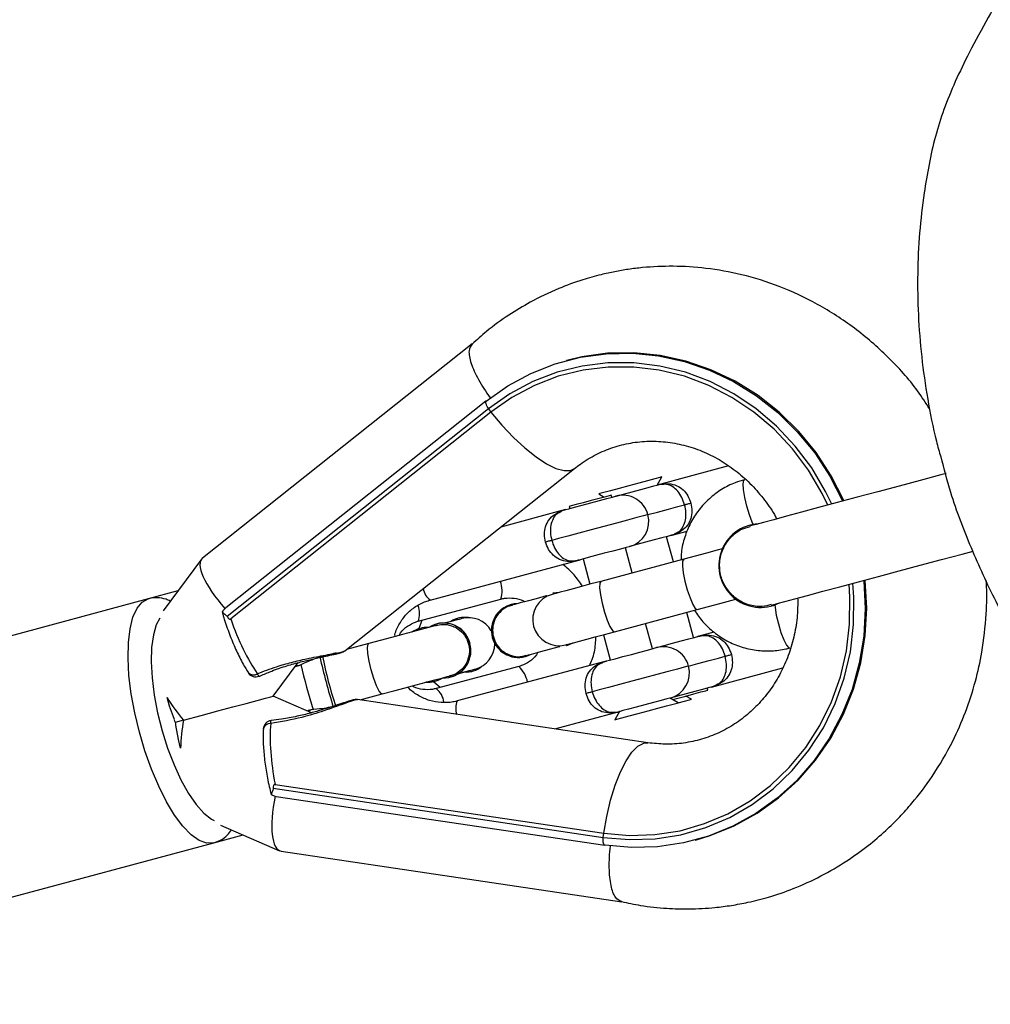
# Model space of a CAD drawing. Units: millimetres. Extents: x -18763 to -17262, y 6052 to 6929.
# Drawn here: x -17972 to -17961, y 6445 to 6456 of the extents above; entities that cross this region are included whole.
import ezdxf

# ---------------------------------------------------------------- set-up
doc = ezdxf.new("R2010")
doc.units = ezdxf.units.MM
doc.header["$LTSCALE"] = 20
doc.header["$PDSIZE"] = -1
doc.layers.add('VP-DIM', color=7, linetype='Continuous')
doc.layers.add('VP-HIC', color=6, linetype='Continuous')
doc.layers.add('VP-EQ', color=7, linetype='Continuous', true_color=0x8a3492)
doc.dimstyles.get("Standard").update_dxf_attribs({"dimtxt": 14, "dimasz": 20, "dimexe": 20, "dimexo": 50, "dimgap": 20, "dimtad": 0, "dimdec": 0, "dimzin": 0, "dimdsep": 46, "dimtxsty": 'Standard', "dimcen": -0.09, "dimadec": 0, "dimazin": 0, "dimtfac": 1, "dimtdec": 4, "dimtofl": 0, "dimtmove": 0, "dimatfit": 3, "dimfxl": 70, "dimfxlon": 1, "dimtolj": 1, "dimtzin": 0, "dimarcsym": 0})

# ---------------------------------------------------------------- blocks, each defined once
blk = doc.blocks.new('RB1302')
at = {"color": 7, "linetype": 'Continuous', "lineweight": 25}
for p, q in [((-17966.741, 6452.243), (-17969.836, 6449.784)), ((-17965.639, 6452.056), (-17965.656, 6452.051)), ((-17966.582, 6451.584), (-17969.569, 6449.211)), ((-17966.578, 6451.586), (-17966.582, 6451.584)), ((-17966.553, 6451.496), (-17969.553, 6449.113)), ((-17966.525, 6451.458), (-17969.512, 6449.085)), ((-17966.553, 6451.496), (-17966.525, 6451.458)), ((-17968.203, 6448.718), (-17965.567, 6450.812)), ((-17963.798, 6450.841), (-17964.615, 6450.622)), ((-17964.615, 6450.622), (-17964.562, 6450.715)), ((-17965.288, 6450.52), (-17965.224, 6450.483)), ((-17965.138, 6450.482), (-17965.144, 6450.505)), ((-17965.669, 6450.339), (-17966.412, 6450.14)), ((-17965.711, 6450.321), (-17965.742, 6450.304)), ((-17965.627, 6450.376), (-17965.621, 6450.352)), ((-17964.46, 6450.042), (-17964.271, 6450.093)), ((-17964.431, 6449.739), (-17964.508, 6450.029)), ((-17964.418, 6450.061), (-17964.386, 6450.077)), ((-17964.905, 6449.612), (-17964.982, 6449.902)), ((-17969.849, 6449.771), (-17970.289, 6449.177)), ((-17967.221, 6449.302), (-17965.514, 6449.76)), ((-17965.465, 6449.773), (-17965.388, 6449.483)), ((-17964.312, 6449.771), (-17965.264, 6449.516)), ((-17970.458, 6449.315), (-17972.908, 6448.658)), ((-17970.119, 6449.406), (-17970.458, 6449.315)), ((-17967.362, 6449.058), (-17966.41, 6449.313)), ((-17965.739, 6449.389), (-17965.816, 6449.379)), ((-17965.813, 6449.379), (-17965.816, 6449.379)), ((-17965.736, 6449.39), (-17965.813, 6449.379)), ((-17966.29, 6449.252), (-17966.294, 6449.251)), ((-17965.108, 6448.937), (-17964.157, 6449.192)), ((-17969.611, 6449.169), (-17969.597, 6449.121)), ((-17967.35, 6448.979), (-17967.315, 6449.07)), ((-17966.9, 6449.093), (-17966.907, 6449.091)), ((-17964.198, 6448.87), (-17964.275, 6449.16)), ((-17967.338, 6448.976), (-17967.341, 6448.975)), ((-17967.146, 6449.027), (-17967.149, 6449.026)), ((-17964.672, 6448.743), (-17964.749, 6449.033)), ((-17965.232, 6448.903), (-17965.155, 6448.614)), ((-17963.965, 6448.932), (-17964.149, 6448.883)), ((-17967.927, 6448.803), (-17968.182, 6448.734)), ((-17965.656, 6448.78), (-17965.584, 6448.809)), ((-17965.656, 6448.78), (-17965.652, 6448.781)), ((-17965.652, 6448.781), (-17965.581, 6448.81)), ((-17966.133, 6448.652), (-17966.13, 6448.653)), ((-17966.13, 6448.653), (-17966.058, 6448.682)), ((-17969.023, 6448.198), (-17968.737, 6448.584)), ((-17968.726, 6448.552), (-17968.724, 6448.553)), ((-17966.203, 6448.54), (-17967.155, 6448.285)), ((-17965.203, 6448.601), (-17966.911, 6448.143)), ((-17965.245, 6448.582), (-17965.277, 6448.565)), ((-17963.994, 6448.303), (-17963.173, 6448.524)), ((-17966.986, 6448.418), (-17966.983, 6448.419)), ((-17966.744, 6448.483), (-17966.737, 6448.485)), ((-17967.108, 6448.297), (-17967.182, 6448.358)), ((-17967.178, 6448.367), (-17967.175, 6448.367)), ((-17964.036, 6448.267), (-17964.042, 6448.291)), ((-17963.952, 6448.322), (-17963.921, 6448.339)), ((-17968.583, 6448.008), (-17969.023, 6448.198)), ((-17968.027, 6448.155), (-17967.772, 6448.223)), ((-17964.375, 6448.123), (-17964.468, 6448.176)), ((-17964.223, 6448.164), (-17964.286, 6448.2)), ((-17964.723, 6447.663), (-17968.056, 6448.159)), ((-17968.587, 6448.041), (-17968.589, 6448.041)), ((-17965.791, 6447.822), (-17965.048, 6448.021)), ((-17965.048, 6448.021), (-17965.101, 6447.928)), ((-17970.055, 6447.922), (-17970.148, 6447.897)), ((-17969.049, 6447.918), (-17969.048, 6447.918)), ((-17969.003, 6447.186), (-17965.23, 6446.625)), ((-17969.059, 6447.116), (-17969.047, 6447.064)), ((-17969.025, 6447.141), (-17965.235, 6446.577)), ((-17968.99, 6447.048), (-17965.216, 6446.487)), ((-17969.63, 6446.718), (-17968.952, 6446.424)), ((-17969.707, 6446.514), (-17969.369, 6446.605)), ((-17965.235, 6446.577), (-17965.23, 6446.625)), ((-17972.158, 6445.857), (-17969.707, 6446.514)), ((-17965.212, 6446.487), (-17965.216, 6446.487)), ((-17964.18, 6446.545), (-17964.164, 6446.55)), ((-17968.934, 6446.419), (-17965.024, 6445.837))]:
    blk.add_line(p, q, dxfattribs=at)
at = {"color": 7, "linetype": 'Continuous', "lineweight": 25, "flags": 128}
for points in [[(-17966.578, 6451.586), (-17966.331, 6451.759), (-17966.067, 6451.902), (-17965.788, 6452.012), (-17965.498, 6452.088), (-17965.201, 6452.129), (-17964.901, 6452.135), (-17964.601, 6452.105), (-17964.304, 6452.041), (-17964.016, 6451.942), (-17963.739, 6451.81), (-17963.476, 6451.646), (-17963.231, 6451.453), (-17963.008, 6451.234), (-17962.808, 6450.99), (-17962.635, 6450.725), (-17962.491, 6450.442), (-17962.488, 6450.436)], [(-17962.472, 6450.44), (-17962.474, 6450.446), (-17962.619, 6450.729), (-17962.792, 6450.994), (-17962.991, 6451.238), (-17963.215, 6451.458), (-17963.459, 6451.651), (-17963.722, 6451.814), (-17963.999, 6451.946), (-17964.288, 6452.045), (-17964.584, 6452.11), (-17964.884, 6452.14), (-17965.185, 6452.134), (-17965.482, 6452.092), (-17965.639, 6452.056)], [(-17962.657, 6450.391), (-17962.723, 6450.525), (-17962.88, 6450.792), (-17963.065, 6451.038), (-17963.275, 6451.262), (-17963.507, 6451.459), (-17963.758, 6451.628), (-17964.025, 6451.766), (-17964.304, 6451.87), (-17964.592, 6451.941), (-17964.885, 6451.976), (-17965.178, 6451.976), (-17965.468, 6451.941), (-17965.752, 6451.87), (-17966.025, 6451.765), (-17966.284, 6451.627), (-17966.525, 6451.458)], [(-17964.562, 6450.715), (-17964.562, 6450.715), (-17964.585, 6450.708), (-17964.642, 6450.693), (-17964.726, 6450.671), (-17964.829, 6450.643), (-17964.942, 6450.613), (-17965.054, 6450.583), (-17965.152, 6450.556), (-17965.229, 6450.536), (-17965.275, 6450.524), (-17965.288, 6450.52)], [(-17961.301, 6450.754), (-17961.361, 6450.738), (-17961.597, 6450.675), (-17961.84, 6450.61), (-17962.082, 6450.545), (-17962.32, 6450.481), (-17962.549, 6450.42), (-17962.763, 6450.362), (-17962.959, 6450.31), (-17963.132, 6450.263), (-17963.279, 6450.224), (-17963.396, 6450.193), (-17963.482, 6450.17), (-17963.534, 6450.156), (-17963.551, 6450.151)], [(-17965.089, 6450.495), (-17965.004, 6450.517), (-17964.905, 6450.544), (-17964.806, 6450.571), (-17964.719, 6450.594), (-17964.654, 6450.611), (-17964.62, 6450.621), (-17964.615, 6450.622)], [(-17965.669, 6450.339), (-17965.664, 6450.341), (-17965.63, 6450.35), (-17965.565, 6450.367), (-17965.478, 6450.391), (-17965.379, 6450.417), (-17965.28, 6450.444), (-17965.193, 6450.467), (-17965.128, 6450.484), (-17965.094, 6450.494), (-17965.089, 6450.495)], [(-17965.374, 6450.443), (-17965.467, 6450.418), (-17965.548, 6450.397), (-17965.604, 6450.382), (-17965.626, 6450.376), (-17965.627, 6450.376)], [(-17965.144, 6450.505), (-17965.158, 6450.501), (-17965.206, 6450.488), (-17965.282, 6450.468), (-17965.374, 6450.443)], [(-17964.302, 6450.395), (-17964.296, 6450.397), (-17964.289, 6450.398), (-17964.282, 6450.401), (-17964.273, 6450.403), (-17964.263, 6450.405), (-17964.253, 6450.408), (-17964.242, 6450.411), (-17964.231, 6450.414)], [(-17965.827, 6449.986), (-17965.833, 6449.985), (-17965.84, 6449.983), (-17965.847, 6449.981), (-17965.856, 6449.979), (-17965.866, 6449.976), (-17965.876, 6449.973), (-17965.887, 6449.97), (-17965.898, 6449.967)], [(-17964.46, 6450.042), (-17964.464, 6450.041), (-17964.499, 6450.032), (-17964.564, 6450.014), (-17964.651, 6449.991), (-17964.75, 6449.964), (-17964.849, 6449.938), (-17964.934, 6449.915)], [(-17964.934, 6449.915), (-17964.938, 6449.914), (-17964.973, 6449.905), (-17965.037, 6449.887), (-17965.125, 6449.864), (-17965.224, 6449.838), (-17965.323, 6449.811), (-17965.41, 6449.788), (-17965.475, 6449.77), (-17965.509, 6449.761), (-17965.514, 6449.76)], [(-17963.869, 6449.89), (-17963.926, 6449.875), (-17964.051, 6449.841), (-17964.181, 6449.806), (-17964.312, 6449.771)], [(-17963.308, 6449.243), (-17963.29, 6449.248), (-17963.238, 6449.262), (-17963.153, 6449.285), (-17963.035, 6449.316), (-17962.889, 6449.355), (-17962.715, 6449.402), (-17962.52, 6449.454), (-17962.305, 6449.512), (-17962.077, 6449.573), (-17961.839, 6449.637), (-17961.596, 6449.702), (-17961.354, 6449.767), (-17961.117, 6449.83), (-17960.991, 6449.864)], [(-17962.245, 6449.528), (-17962.244, 6449.522), (-17962.228, 6449.204), (-17962.245, 6448.888), (-17962.296, 6448.577), (-17962.38, 6448.275), (-17962.495, 6447.986), (-17962.641, 6447.713), (-17962.815, 6447.46), (-17963.015, 6447.23), (-17963.24, 6447.026), (-17963.485, 6446.85), (-17963.748, 6446.705), (-17964.026, 6446.592), (-17964.315, 6446.513), (-17964.611, 6446.469), (-17964.911, 6446.461), (-17965.212, 6446.487)], [(-17964.164, 6446.55), (-17964.009, 6446.597), (-17963.731, 6446.709), (-17963.468, 6446.854), (-17963.223, 6447.03), (-17962.999, 6447.234), (-17962.798, 6447.464), (-17962.624, 6447.717), (-17962.479, 6447.99), (-17962.363, 6448.28), (-17962.28, 6448.582), (-17962.229, 6448.893), (-17962.211, 6449.209), (-17962.228, 6449.526), (-17962.228, 6449.532)], [(-17965.264, 6449.516), (-17965.377, 6449.486), (-17965.484, 6449.457), (-17965.581, 6449.431), (-17965.664, 6449.409), (-17965.732, 6449.391), (-17965.781, 6449.377), (-17965.812, 6449.369), (-17965.822, 6449.367)], [(-17965.23, 6446.625), (-17964.936, 6446.599), (-17964.643, 6446.609), (-17964.354, 6446.654), (-17964.073, 6446.735), (-17963.804, 6446.849), (-17963.55, 6446.996), (-17963.314, 6447.173), (-17963.1, 6447.378), (-17962.911, 6447.608), (-17962.749, 6447.861), (-17962.615, 6448.132), (-17962.513, 6448.419), (-17962.443, 6448.718), (-17962.407, 6449.024), (-17962.404, 6449.333), (-17962.414, 6449.483)], [(-17965.888, 6449.349), (-17965.892, 6449.348), (-17966.007, 6449.317), (-17966.108, 6449.29), (-17966.19, 6449.268), (-17966.25, 6449.252), (-17966.288, 6449.242)], [(-17964.157, 6449.192), (-17964.026, 6449.227), (-17963.896, 6449.262), (-17963.771, 6449.295), (-17963.714, 6449.31)], [(-17966.859, 6449.089), (-17966.867, 6449.087), (-17966.89, 6449.08), (-17966.929, 6449.07), (-17966.981, 6449.056), (-17967.047, 6449.038), (-17967.051, 6449.037)], [(-17966.99, 6449.054), (-17966.955, 6449.074), (-17966.907, 6449.091)], [(-17967.146, 6449.012), (-17967.183, 6449.002), (-17967.243, 6448.986), (-17967.326, 6448.964), (-17967.426, 6448.937), (-17967.541, 6448.906), (-17967.666, 6448.873), (-17967.796, 6448.838), (-17967.927, 6448.803)], [(-17967.429, 6448.936), (-17967.392, 6448.957), (-17967.341, 6448.975)], [(-17965.667, 6448.787), (-17965.657, 6448.79), (-17965.626, 6448.798), (-17965.576, 6448.811), (-17965.509, 6448.829), (-17965.425, 6448.852), (-17965.329, 6448.878), (-17965.222, 6448.906), (-17965.108, 6448.937)], [(-17964.623, 6448.756), (-17964.538, 6448.779), (-17964.439, 6448.805), (-17964.34, 6448.832), (-17964.253, 6448.855), (-17964.188, 6448.873), (-17964.154, 6448.882), (-17964.149, 6448.883)], [(-17966.132, 6448.662), (-17966.095, 6448.672), (-17966.034, 6448.689), (-17965.952, 6448.711), (-17965.852, 6448.737), (-17965.737, 6448.768), (-17965.733, 6448.769)], [(-17965.203, 6448.601), (-17965.199, 6448.602), (-17965.164, 6448.611), (-17965.099, 6448.628), (-17965.012, 6448.652), (-17964.913, 6448.678), (-17964.814, 6448.705), (-17964.727, 6448.728), (-17964.662, 6448.746), (-17964.628, 6448.755), (-17964.623, 6448.756)], [(-17963.836, 6448.657), (-17963.83, 6448.658), (-17963.824, 6448.66), (-17963.816, 6448.662), (-17963.807, 6448.664), (-17963.797, 6448.667), (-17963.787, 6448.67), (-17963.776, 6448.672), (-17963.765, 6448.676)], [(-17966.895, 6448.458), (-17966.891, 6448.459), (-17966.826, 6448.476), (-17966.773, 6448.491), (-17966.735, 6448.501), (-17966.712, 6448.507), (-17966.704, 6448.509)], [(-17967.772, 6448.223), (-17967.641, 6448.258), (-17967.51, 6448.293), (-17967.385, 6448.327), (-17967.27, 6448.357), (-17967.17, 6448.384), (-17967.088, 6448.406), (-17967.027, 6448.423), (-17966.99, 6448.432)], [(-17966.744, 6448.483), (-17966.795, 6448.474), (-17966.835, 6448.474)], [(-17967.178, 6448.367), (-17967.231, 6448.357), (-17967.273, 6448.357)], [(-17963.994, 6448.303), (-17963.999, 6448.302), (-17964.033, 6448.293), (-17964.098, 6448.276), (-17964.185, 6448.252), (-17964.284, 6448.226), (-17964.383, 6448.199), (-17964.468, 6448.176)], [(-17970.159, 6447.929), (-17970.214, 6448.084), (-17970.243, 6448.182)], [(-17970.055, 6447.922), (-17969.852, 6447.976), (-17969.66, 6448.028), (-17969.486, 6448.074), (-17969.334, 6448.115), (-17969.208, 6448.149), (-17969.113, 6448.174), (-17969.051, 6448.191), (-17969.024, 6448.198), (-17969.023, 6448.198)], [(-17965.361, 6448.248), (-17965.367, 6448.246), (-17965.374, 6448.244), (-17965.381, 6448.242), (-17965.39, 6448.24), (-17965.4, 6448.237), (-17965.41, 6448.235), (-17965.421, 6448.232), (-17965.432, 6448.229)], [(-17964.468, 6448.176), (-17964.473, 6448.175), (-17964.507, 6448.166), (-17964.572, 6448.149), (-17964.659, 6448.125), (-17964.758, 6448.099), (-17964.857, 6448.072), (-17964.944, 6448.049), (-17965.009, 6448.032), (-17965.043, 6448.022), (-17965.048, 6448.021)], [(-17964.439, 6448.159), (-17964.381, 6448.175), (-17964.289, 6448.199)], [(-17964.289, 6448.199), (-17964.196, 6448.224), (-17964.115, 6448.246), (-17964.059, 6448.261), (-17964.037, 6448.267), (-17964.036, 6448.267)], [(-17965.101, 6447.928), (-17965.101, 6447.928), (-17965.078, 6447.934), (-17965.021, 6447.95), (-17964.937, 6447.972), (-17964.834, 6448), (-17964.721, 6448.03), (-17964.609, 6448.06), (-17964.511, 6448.086), (-17964.434, 6448.107), (-17964.388, 6448.119), (-17964.375, 6448.123)], [(-17964.375, 6448.123), (-17964.304, 6448.142), (-17964.247, 6448.157), (-17964.223, 6448.163), (-17964.223, 6448.164)], [(-17970.087, 6447.603), (-17970.112, 6447.701), (-17970.141, 6447.864)]]:
    blk.add_lwpolyline(points, dxfattribs=at)
at = {"color": 8, "linetype": 'Continuous', "lineweight": 25, "flags": 128}
for points in [[(-17962.613, 6450.402), (-17962.683, 6450.547), (-17962.843, 6450.818), (-17963.032, 6451.069), (-17963.245, 6451.297), (-17963.481, 6451.498), (-17963.737, 6451.669), (-17964.009, 6451.809), (-17964.293, 6451.916), (-17964.586, 6451.988), (-17964.883, 6452.024), (-17965.182, 6452.024), (-17965.478, 6451.988), (-17965.766, 6451.916), (-17966.044, 6451.809), (-17966.307, 6451.668), (-17966.553, 6451.496)], [(-17966.582, 6451.584), (-17966.583, 6451.582), (-17966.586, 6451.576), (-17966.586, 6451.567), (-17966.584, 6451.556), (-17966.579, 6451.543), (-17966.572, 6451.528), (-17966.563, 6451.512), (-17966.553, 6451.496)], [(-17966.525, 6451.458), (-17966.398, 6451.308), (-17966.267, 6451.169), (-17966.135, 6451.047), (-17966.007, 6450.944), (-17965.887, 6450.865), (-17965.779, 6450.812), (-17965.685, 6450.787), (-17965.61, 6450.79), (-17965.567, 6450.811)], [(-17963.514, 6450.17), (-17963.526, 6450.196), (-17963.558, 6450.281), (-17963.588, 6450.379), (-17963.611, 6450.479), (-17963.626, 6450.569), (-17963.63, 6450.637), (-17963.623, 6450.676), (-17963.615, 6450.683)], [(-17964.722, 6450.283), (-17964.614, 6450.311), (-17964.486, 6450.346), (-17964.379, 6450.374), (-17964.302, 6450.395)], [(-17964.722, 6450.283), (-17964.731, 6450.28), (-17964.774, 6450.269), (-17964.851, 6450.248), (-17964.957, 6450.22), (-17965.085, 6450.185), (-17965.227, 6450.147), (-17965.373, 6450.108), (-17965.515, 6450.07), (-17965.643, 6450.036), (-17965.749, 6450.007), (-17965.827, 6449.986)], [(-17964.312, 6449.771), (-17964.325, 6449.749), (-17964.326, 6449.695), (-17964.317, 6449.615), (-17964.298, 6449.518), (-17964.271, 6449.418), (-17964.239, 6449.325), (-17964.207, 6449.251), (-17964.179, 6449.204), (-17964.157, 6449.192), (-17964.157, 6449.192)], [(-17965.264, 6449.516), (-17965.276, 6449.494), (-17965.278, 6449.44), (-17965.268, 6449.36), (-17965.249, 6449.264), (-17965.222, 6449.163), (-17965.191, 6449.07), (-17965.159, 6448.996), (-17965.13, 6448.95), (-17965.108, 6448.937)], [(-17965.235, 6446.577), (-17964.936, 6446.551), (-17964.638, 6446.561), (-17964.344, 6446.608), (-17964.058, 6446.689), (-17963.784, 6446.806), (-17963.525, 6446.955), (-17963.285, 6447.135), (-17963.068, 6447.344), (-17962.875, 6447.578), (-17962.709, 6447.835), (-17962.574, 6448.112), (-17962.47, 6448.404), (-17962.399, 6448.708), (-17962.361, 6449.019), (-17962.358, 6449.334), (-17962.37, 6449.494)], [(-17969.707, 6446.514), (-17969.787, 6446.511), (-17969.873, 6446.543), (-17969.965, 6446.608), (-17970.06, 6446.706), (-17970.156, 6446.833), (-17970.249, 6446.987), (-17970.339, 6447.164), (-17970.422, 6447.36), (-17970.497, 6447.569), (-17970.561, 6447.786), (-17970.614, 6448.007), (-17970.654, 6448.225), (-17970.68, 6448.436), (-17970.69, 6448.634), (-17970.686, 6448.814), (-17970.667, 6448.972), (-17970.634, 6449.104), (-17970.587, 6449.207), (-17970.528, 6449.278), (-17970.46, 6449.314)], [(-17963.266, 6449.246), (-17963.263, 6449.217), (-17963.249, 6449.127), (-17963.225, 6449.027), (-17963.196, 6448.929), (-17963.164, 6448.844), (-17963.133, 6448.783), (-17963.107, 6448.753), (-17963.097, 6448.751)], [(-17970.325, 6449.094), (-17970.366, 6449.018), (-17970.4, 6448.902), (-17970.42, 6448.758), (-17970.425, 6448.592), (-17970.415, 6448.408), (-17970.39, 6448.211), (-17970.351, 6448.007), (-17970.3, 6447.801), (-17970.236, 6447.601), (-17970.163, 6447.41), (-17970.083, 6447.236), (-17969.997, 6447.082), (-17969.908, 6446.954), (-17969.82, 6446.855), (-17969.733, 6446.788), (-17969.702, 6446.771)], [(-17967.772, 6448.223), (-17967.782, 6448.225), (-17967.807, 6448.255), (-17967.838, 6448.316), (-17967.87, 6448.401), (-17967.9, 6448.499), (-17967.923, 6448.599), (-17967.938, 6448.689), (-17967.942, 6448.757), (-17967.935, 6448.796), (-17967.927, 6448.803)], [(-17964.256, 6448.544), (-17964.148, 6448.573), (-17964.02, 6448.607), (-17963.914, 6448.636), (-17963.836, 6448.657)], [(-17964.256, 6448.544), (-17964.265, 6448.542), (-17964.308, 6448.53), (-17964.385, 6448.509), (-17964.491, 6448.481), (-17964.619, 6448.447), (-17964.761, 6448.409), (-17964.907, 6448.369), (-17965.049, 6448.331), (-17965.177, 6448.297), (-17965.284, 6448.269), (-17965.361, 6448.248)], [(-17969.053, 6447.883), (-17969.053, 6447.897), (-17969.052, 6447.907), (-17969.051, 6447.914), (-17969.049, 6447.918), (-17969.049, 6447.918)], [(-17965.23, 6446.625), (-17965.195, 6446.818), (-17965.151, 6447.004), (-17965.098, 6447.176), (-17965.038, 6447.328), (-17964.974, 6447.457), (-17964.906, 6447.557), (-17964.838, 6447.625), (-17964.771, 6447.66), (-17964.724, 6447.663)], [(-17965.216, 6446.487), (-17965.218, 6446.488), (-17965.224, 6446.492), (-17965.228, 6446.499), (-17965.232, 6446.51), (-17965.235, 6446.524), (-17965.236, 6446.54), (-17965.236, 6446.558), (-17965.235, 6446.577)]]:
    blk.add_lwpolyline(points, dxfattribs=at)
at = {"color": 7, "linetype": 'Continuous', "lineweight": 25}
for centre, radius, start, end in [((-17964.538, 6450.332), 0.3, 96.1669, 105), ((-17965.012, 6450.205), 0.3, 15, 105), ((-17965.591, 6450.05), 0.3, 105, 113.8448), ((-17965.012, 6450.205), 0.3, 285, 15), ((-17963.429, 6449.697), 0.48, 93.2841, 296.7159), ((-17964.538, 6450.332), 0.3, 285, 293.8448), ((-17965.591, 6450.05), 0.3, 276.1669, 285), ((-17965.745, 6449.077), 0.3, 105, 285), ((-17966.21, 6448.952), 0.31, 105.6645, 284.3353), ((-17966.207, 6448.952), 0.31, 91.0967, 284.5299), ((-17966.828, 6448.823), 0.28, 80.6169, 123.8361), ((-17966.781, 6448.799), 0.3, 30.1737, 105), ((-17967.259, 6448.681), 0.306, 86.9837, 123.0149), ((-17967.069, 6448.726), 0.311, 14.3401, 122.5754), ((-17967.067, 6448.725), 0.313, 14.5508, 104.5723), ((-17964.072, 6448.593), 0.3, 96.1669, 105), ((-17967.068, 6448.719), 0.311, 267.4269, 15.6575), ((-17967.066, 6448.72), 0.312, 285.3574, 15.5196), ((-17966.781, 6448.799), 0.3, 285, 359.8263), ((-17964.546, 6448.466), 0.3, 15, 105), ((-17961.575, 6450.194), 7.084, 192.5792, 197.4066), ((-17964.132, 6449.509), 4.41, 191.0961, 198.9124), ((-17968.767, 6448.643), 0.1, 269.9162, 295.3578), ((-17966.81, 6448.755), 0.28, 266.1535, 309.3926), ((-17965.125, 6448.311), 0.3, 105, 113.8448), ((-17964.546, 6448.466), 0.3, 285, 15), ((-17969.226, 6448.52), 0.1, 213.1881, 293.7139), ((-17967.254, 6448.663), 0.306, 266.9815, 303.0201), ((-17964.072, 6448.593), 0.3, 285, 293.8448), ((-17968.579, 6447.941), 0.1, 94.642, 120.0838), ((-17965.125, 6448.311), 0.3, 276.1669, 285), ((-17970.422, 6447.823), 0.284, 8.2532, 21.7476), ((-17969.038, 6447.818), 0.1, 96.2863, 176.8119)]:
    blk.add_arc(centre, radius, start, end, dxfattribs=at)
at = {"color": 8, "linetype": 'Continuous', "lineweight": 25}
for centre, radius, start, end in [((-17967.105, 6449.465), 0.2, 189.3212, 234.5555), ((-17966.757, 6449.408), 0.36, 344.5849, 17.8198), ((-17967.576, 6449.148), 0.233, 337.1154, 22.7088), ((-17968.739, 6448.59), 0.0405, 241.2481, 288.7998), ((-17960.683, 6450.433), 8.239, 193.1319, 196.8795), ((-17966.456, 6448.283), 0.36, 12.1945, 45.4012), ((-17969.252, 6448.522), 0.0805, 225.0717, 304.6749), ((-17969.159, 6448.471), 0.0497, 197.3245, 238.3937), ((-17967.295, 6448.099), 0.233, 7.2936, 52.8736), ((-17966.729, 6448.06), 0.2, 155.4483, 200.6762), ((-17968.581, 6448.001), 0.0403, 100.2493, 148.8107), ((-17969.06, 6447.803), 0.0806, 85.3349, 164.8825)]:
    blk.add_arc(centre, radius, start, end, dxfattribs=at)
at = {"color": 7, "linetype": 'Continuous', "lineweight": 25}
for centre, major_axis, ratio, start_param, end_param in [((-17969.263, 6449.217), (0.579, -0.561), 0.295586, 3.102767, 4.440482), ((-17969.497, 6449.141), (0.114, 0.057), 0.774587, 1.8327, 2.340233), ((-17969.198, 6449.333), (-0.342, 1.122), 0.32053, 1.694927, 2.363754), ((-17969.978, 6448.253), (-0.474, 0.697), 0.308494, 1.463678, 1.848075), ((-17969.823, 6447.673), (0.062, 0.84), 0.308494, 1.293518, 1.677915), ((-17968.607, 6447.129), (-0.265, 1.143), 0.32053, 0.777839, 1.446666), ((-17968.721, 6447.196), (0.222, 0.775), 0.295586, 1.842703, 3.180418), ((-17968.962, 6447.145), (0.127, 0.007), 0.774587, 3.942953, 4.450486)]:
    blk.add_ellipse(centre, major_axis=major_axis, ratio=ratio, start_param=start_param, end_param=end_param, dxfattribs=at)
for points, knots in [([(-17957.693, 6460.186), (-17957.799, 6460.126), (-17958.024, 6459.998), (-17958.353, 6459.771), (-17958.678, 6459.51), (-17958.961, 6459.242), (-17959.203, 6458.978), (-17959.401, 6458.72), (-17959.579, 6458.442), (-17959.747, 6458.137), (-17959.919, 6457.781), (-17960.139, 6457.294), (-17960.436, 6456.685), (-17960.759, 6456.091), (-17961.023, 6455.613), (-17961.195, 6455.261), (-17961.326, 6454.94), (-17961.428, 6454.623), (-17961.498, 6454.301), (-17961.562, 6453.933), (-17961.609, 6453.515), (-17961.631, 6453.048), (-17961.623, 6452.573), (-17961.585, 6452.091), (-17961.515, 6451.607), (-17961.44, 6451.223), (-17961.379, 6451.004), (-17961.362, 6450.945)], [0, 0, 0, 0, 0.034514, 0.073629, 0.113398, 0.152829, 0.184194, 0.214888, 0.245237, 0.277732, 0.31383, 0.357506, 0.429573, 0.506085, 0.549655, 0.584528, 0.617352, 0.647969, 0.679164, 0.710644, 0.75423, 0.798436, 0.843425, 0.889154, 0.935538, 0.982445, 1, 1, 1, 1]), ([(-17961.487, 6451.493), (-17961.533, 6451.563), (-17961.672, 6451.78), (-17961.96, 6452.096), (-17962.345, 6452.431), (-17962.766, 6452.702), (-17963.202, 6452.907), (-17963.634, 6453.042), (-17964.044, 6453.115), (-17964.425, 6453.139), (-17964.723, 6453.126), (-17964.946, 6453.099), (-17965.104, 6453.072), (-17965.279, 6453.033), (-17965.495, 6452.973), (-17965.771, 6452.872), (-17966.054, 6452.737), (-17966.329, 6452.57), (-17966.553, 6452.41), (-17966.686, 6452.288), (-17966.741, 6452.238)], [0, 0, 0, 0, 0.040793, 0.124466, 0.207453, 0.289772, 0.37024, 0.445125, 0.514124, 0.577308, 0.635634, 0.663073, 0.689357, 0.716031, 0.752991, 0.801991, 0.86302, 0.910392, 0.963088, 1, 1, 1, 1]), ([(-17966.741, 6452.238), (-17966.757, 6452.217), (-17966.789, 6452.171), (-17966.761, 6452.024), (-17966.675, 6451.836), (-17966.584, 6451.691), (-17966.529, 6451.619), (-17966.527, 6451.617)], [0, 0, 0, 0, 0.234315, 0.486863, 0.739507, 0.99247, 1, 1, 1, 1]), ([(-17965.567, 6450.812), (-17965.544, 6450.829), (-17965.465, 6450.89), (-17965.319, 6450.976), (-17965.126, 6451.057), (-17964.921, 6451.109), (-17964.71, 6451.13), (-17964.496, 6451.119), (-17964.283, 6451.077), (-17964.077, 6451.005), (-17963.88, 6450.904), (-17963.697, 6450.776), (-17963.529, 6450.625), (-17963.382, 6450.45), (-17963.288, 6450.318), (-17963.25, 6450.241), (-17963.246, 6450.233)], [0, 0, 0, 0, 0.032575, 0.113385, 0.194832, 0.277047, 0.359564, 0.441707, 0.523042, 0.603341, 0.682566, 0.760803, 0.838208, 0.914942, 0.991166, 1, 1, 1, 1]), ([(-17958.403, 6446.213), (-17958.403, 6446.213), (-17958.481, 6446.316), (-17958.821, 6446.566), (-17959.276, 6447.101), (-17959.826, 6447.772), (-17960.31, 6448.504), (-17960.705, 6449.218), (-17961.016, 6449.897), (-17961.231, 6450.452), (-17961.323, 6450.809), (-17961.358, 6450.946)], [0, 0, 0, 0, 0.000001, 0.068269, 0.220215, 0.372164, 0.52849, 0.684818, 0.804903, 0.924933, 1, 1, 1, 1]), ([(-17963.615, 6450.683), (-17963.65, 6450.672), (-17963.742, 6450.644), (-17963.88, 6450.574), (-17964.021, 6450.468), (-17964.142, 6450.338), (-17964.238, 6450.189), (-17964.304, 6450.024), (-17964.34, 6449.88), (-17964.341, 6449.792), (-17964.342, 6449.763)], [0, 0, 0, 0, 0.088194, 0.22856, 0.369008, 0.50948, 0.650023, 0.790679, 0.931468, 1, 1, 1, 1]), ([(-17964.62, 6450.621), (-17964.619, 6450.621), (-17964.611, 6450.623), (-17964.564, 6450.634), (-17964.486, 6450.643), (-17964.393, 6450.621), (-17964.319, 6450.572), (-17964.262, 6450.502), (-17964.241, 6450.443), (-17964.231, 6450.414)], [0, 0, 0, 0, 0.002251, 0.054623, 0.292512, 0.49378, 0.670728, 0.836748, 1, 1, 1, 1]), ([(-17965.898, 6449.967), (-17965.904, 6449.998), (-17965.915, 6450.059), (-17965.9, 6450.148), (-17965.861, 6450.227), (-17965.791, 6450.293), (-17965.72, 6450.325), (-17965.674, 6450.338), (-17965.665, 6450.34), (-17965.664, 6450.341)], [0, 0, 0, 0, 0.163248, 0.329265, 0.506225, 0.707495, 0.945375, 0.997749, 1, 1, 1, 1]), ([(-17964.231, 6450.414), (-17964.225, 6450.384), (-17964.214, 6450.323), (-17964.229, 6450.233), (-17964.268, 6450.154), (-17964.337, 6450.089), (-17964.409, 6450.057), (-17964.455, 6450.043), (-17964.464, 6450.041), (-17964.464, 6450.041)], [0, 0, 0, 0, 0.163244, 0.329269, 0.506218, 0.70748, 0.945375, 0.997749, 1, 1, 1, 1]), ([(-17963.308, 6449.249), (-17963.342, 6449.24), (-17963.428, 6449.217), (-17963.572, 6449.241), (-17963.715, 6449.312), (-17963.826, 6449.429), (-17963.893, 6449.575), (-17963.907, 6449.735), (-17963.868, 6449.891), (-17963.778, 6450.024), (-17963.667, 6450.115), (-17963.582, 6450.137), (-17963.549, 6450.145)], [0, 0, 0, 0, 0.072576, 0.179841, 0.287104, 0.394367, 0.501629, 0.608887, 0.71615, 0.823409, 0.930672, 1, 1, 1, 1]), ([(-17965.509, 6449.761), (-17965.51, 6449.761), (-17965.518, 6449.759), (-17965.565, 6449.747), (-17965.643, 6449.739), (-17965.736, 6449.761), (-17965.809, 6449.81), (-17965.867, 6449.88), (-17965.888, 6449.938), (-17965.898, 6449.967)], [0, 0, 0, 0, 0.002251, 0.054623, 0.292503, 0.49377, 0.670731, 0.836753, 1, 1, 1, 1]), ([(-17965.474, 6449.46), (-17965.505, 6449.505), (-17965.568, 6449.598), (-17965.653, 6449.672), (-17965.698, 6449.71)], [0, 0, 0, 0, 0.480464, 1, 1, 1, 1]), ([(-17965.027, 6445.841), (-17964.954, 6445.825), (-17964.781, 6445.787), (-17964.521, 6445.761), (-17964.236, 6445.753), (-17963.988, 6445.766), (-17963.764, 6445.795), (-17963.557, 6445.833), (-17963.319, 6445.894), (-17963.037, 6445.99), (-17962.736, 6446.128), (-17962.449, 6446.296), (-17962.202, 6446.473), (-17962.001, 6446.644), (-17961.834, 6446.808), (-17961.652, 6447.011), (-17961.438, 6447.294), (-17961.234, 6447.646), (-17961.072, 6448.015), (-17960.961, 6448.357), (-17960.877, 6448.734), (-17960.838, 6449.113), (-17960.828, 6449.392), (-17960.839, 6449.521), (-17960.84, 6449.53)], [0, 0, 0, 0, 0.034887, 0.082248, 0.122316, 0.168706, 0.198634, 0.228723, 0.267054, 0.313752, 0.368534, 0.421937, 0.469206, 0.510347, 0.545376, 0.577995, 0.637369, 0.709734, 0.765189, 0.822424, 0.87416, 0.941164, 0.995671, 1, 1, 1, 1]), ([(-17970.206, 6449.289), (-17970.222, 6449.296), (-17970.268, 6449.319), (-17970.352, 6449.329), (-17970.425, 6449.328), (-17970.459, 6449.314), (-17970.462, 6449.313)], [0, 0, 0, 0, 0.202941, 0.590835, 0.962814, 1, 1, 1, 1]), ([(-17967.629, 6448.896), (-17967.628, 6448.899), (-17967.62, 6448.947), (-17967.576, 6449.032), (-17967.498, 6449.143), (-17967.394, 6449.23), (-17967.298, 6449.279), (-17967.238, 6449.297), (-17967.221, 6449.302)], [0, 0, 0, 0, 0.016215, 0.238856, 0.462157, 0.686312, 0.911358, 1, 1, 1, 1]), ([(-17966.41, 6449.313), (-17966.396, 6449.316), (-17966.347, 6449.327), (-17966.259, 6449.325), (-17966.179, 6449.309), (-17966.143, 6449.285), (-17966.139, 6449.282)], [0, 0, 0, 0, 0.154008, 0.547247, 0.940501, 1, 1, 1, 1]), ([(-17963.004, 6449.325), (-17963.003, 6449.268), (-17963.003, 6449.134), (-17963.033, 6448.929), (-17963.09, 6448.714), (-17963.173, 6448.51), (-17963.28, 6448.321), (-17963.409, 6448.151), (-17963.558, 6448.001), (-17963.726, 6447.874), (-17963.909, 6447.773), (-17964.106, 6447.699), (-17964.312, 6447.655), (-17964.519, 6447.641), (-17964.657, 6447.656), (-17964.723, 6447.663)], [0, 0, 0, 0, 0.056627, 0.132242, 0.208133, 0.284439, 0.361321, 0.438959, 0.517521, 0.597135, 0.677841, 0.75952, 0.841873, 0.924363, 1, 1, 1, 1]), ([(-17966.277, 6449.24), (-17966.293, 6449.237), (-17966.341, 6449.229), (-17966.41, 6449.181), (-17966.474, 6449.103), (-17966.507, 6449.006), (-17966.507, 6448.903), (-17966.473, 6448.806), (-17966.419, 6448.735), (-17966.374, 6448.704), (-17966.356, 6448.693)], [0, 0, 0, 0, 0.0654554, 0.2065228, 0.3475859, 0.4886373, 0.6296755, 0.7707051, 0.9117373, 1, 1, 1, 1]), ([(-17964.189, 6449.183), (-17964.158, 6449.138), (-17964.094, 6449.045), (-17963.966, 6448.927), (-17963.818, 6448.829), (-17963.654, 6448.76), (-17963.48, 6448.721), (-17963.307, 6448.714), (-17963.178, 6448.73), (-17963.111, 6448.747), (-17963.097, 6448.751)], [0, 0, 0, 0, 0.128664, 0.26978, 0.410824, 0.551761, 0.692563, 0.833229, 0.966354, 1, 1, 1, 1]), ([(-17969.608, 6449.164), (-17969.605, 6449.161), (-17969.598, 6449.154), (-17969.582, 6449.141), (-17969.565, 6449.128), (-17969.556, 6449.119), (-17969.553, 6449.114), (-17969.553, 6449.113)], [0, 0, 0, 0, 0.2372497, 0.5899493, 0.8251558, 0.9747255, 1, 1, 1, 1]), ([(-17969.597, 6449.121), (-17969.592, 6449.104), (-17969.568, 6449.025), (-17969.519, 6448.887), (-17969.448, 6448.717), (-17969.377, 6448.575), (-17969.33, 6448.498), (-17969.309, 6448.465)], [0, 0, 0, 0, 0.06805, 0.318851, 0.568185, 0.815407, 1, 1, 1, 1]), ([(-17969.553, 6449.113), (-17969.553, 6449.113), (-17969.549, 6449.107), (-17969.542, 6449.097), (-17969.533, 6449.088), (-17969.526, 6449.083), (-17969.52, 6449.082), (-17969.516, 6449.083), (-17969.513, 6449.084), (-17969.512, 6449.085)], [0, 0, 0, 0, 0.023374, 0.402751, 0.617353, 0.750066, 0.842271, 0.919301, 1, 1, 1, 1]), ([(-17967.58, 6448.896), (-17967.574, 6448.906), (-17967.55, 6448.949), (-17967.485, 6449.003), (-17967.414, 6449.042), (-17967.371, 6449.055), (-17967.362, 6449.058)], [0, 0, 0, 0, 0.125215, 0.51484, 0.890404, 1, 1, 1, 1]), ([(-17967.158, 6449.006), (-17967.132, 6449.013), (-17967.073, 6449.029), (-17966.989, 6449.015), (-17966.941, 6448.991), (-17966.922, 6448.982)], [0, 0, 0, 0, 0.338126, 0.745207, 1, 1, 1, 1]), ([(-17966.922, 6448.982), (-17966.895, 6448.962), (-17966.84, 6448.923), (-17966.788, 6448.833), (-17966.767, 6448.733), (-17966.779, 6448.632), (-17966.824, 6448.539), (-17966.898, 6448.471), (-17966.961, 6448.435), (-17966.997, 6448.432), (-17967, 6448.432)], [0, 0, 0, 0, 0.141005, 0.282011, 0.423014, 0.564012, 0.705014, 0.846021, 0.987042, 1, 1, 1, 1]), ([(-17965.392, 6448.55), (-17965.381, 6448.573), (-17965.348, 6448.651), (-17965.323, 6448.763), (-17965.322, 6448.851), (-17965.321, 6448.88)], [0, 0, 0, 0, 0.223411, 0.745753, 1, 1, 1, 1]), ([(-17964.154, 6448.882), (-17964.154, 6448.882), (-17964.145, 6448.884), (-17964.098, 6448.896), (-17964.02, 6448.904), (-17963.927, 6448.882), (-17963.854, 6448.833), (-17963.796, 6448.763), (-17963.775, 6448.705), (-17963.765, 6448.676)], [0, 0, 0, 0, 0.002255, 0.054625, 0.292517, 0.493786, 0.670732, 0.836754, 1, 1, 1, 1]), ([(-17969.184, 6448.425), (-17969.144, 6448.443), (-17969.048, 6448.487), (-17968.893, 6448.54), (-17968.732, 6448.586), (-17968.59, 6448.621), (-17968.47, 6448.647), (-17968.368, 6448.668), (-17968.288, 6448.685), (-17968.25, 6448.694), (-17968.226, 6448.704), (-17968.213, 6448.71), (-17968.205, 6448.716), (-17968.204, 6448.718)], [0, 0, 0, 0, 0.1049467, 0.2534068, 0.3868975, 0.5066539, 0.6156733, 0.7184568, 0.8288449, 0.9371774, 0.9716109, 0.9931844, 1, 1, 1, 1]), ([(-17968.725, 6448.549), (-17968.704, 6448.56), (-17968.635, 6448.594), (-17968.53, 6448.635), (-17968.419, 6448.67), (-17968.341, 6448.689), (-17968.311, 6448.694), (-17968.299, 6448.696)], [0, 0, 0, 0, 0.115444, 0.392568, 0.638994, 0.855583, 1, 1, 1, 1]), ([(-17966.356, 6448.693), (-17966.326, 6448.679), (-17966.265, 6448.652), (-17966.18, 6448.647), (-17966.135, 6448.665), (-17966.12, 6448.67)], [0, 0, 0, 0, 0.406882, 0.813784, 1, 1, 1, 1]), ([(-17965.985, 6448.702), (-17965.991, 6448.691), (-17966.014, 6448.649), (-17966.08, 6448.594), (-17966.151, 6448.555), (-17966.194, 6448.543), (-17966.203, 6448.54)], [0, 0, 0, 0, 0.125225, 0.51485, 0.890413, 1, 1, 1, 1]), ([(-17963.765, 6448.676), (-17963.759, 6448.645), (-17963.748, 6448.584), (-17963.763, 6448.495), (-17963.802, 6448.416), (-17963.872, 6448.35), (-17963.943, 6448.318), (-17963.989, 6448.305), (-17963.998, 6448.302), (-17963.999, 6448.302)], [0, 0, 0, 0, 0.163253, 0.329275, 0.506216, 0.707483, 0.945376, 0.997742, 1, 1, 1, 1]), ([(-17965.432, 6448.229), (-17965.438, 6448.259), (-17965.449, 6448.32), (-17965.434, 6448.41), (-17965.395, 6448.489), (-17965.326, 6448.554), (-17965.254, 6448.586), (-17965.208, 6448.599), (-17965.199, 6448.602), (-17965.199, 6448.602)], [0, 0, 0, 0, 0.163257, 0.329273, 0.506224, 0.707496, 0.945375, 0.997745, 1, 1, 1, 1]), ([(-17966.906, 6448.145), (-17966.924, 6448.14), (-17966.986, 6448.125), (-17967.096, 6448.12), (-17967.23, 6448.143), (-17967.354, 6448.2), (-17967.438, 6448.255), (-17967.472, 6448.296), (-17967.477, 6448.302)], [0, 0, 0, 0, 0.092798, 0.311233, 0.529883, 0.747962, 0.965253, 1, 1, 1, 1]), ([(-17967.155, 6448.285), (-17967.168, 6448.282), (-17967.218, 6448.27), (-17967.305, 6448.272), (-17967.384, 6448.288), (-17967.418, 6448.31), (-17967.421, 6448.312)], [0, 0, 0, 0, 0.157657, 0.560202, 0.962758, 1, 1, 1, 1]), ([(-17965.043, 6448.022), (-17965.044, 6448.022), (-17965.052, 6448.02), (-17965.099, 6448.008), (-17965.177, 6448), (-17965.27, 6448.022), (-17965.344, 6448.071), (-17965.401, 6448.141), (-17965.422, 6448.2), (-17965.432, 6448.229)], [0, 0, 0, 0, 0.002255, 0.054627, 0.292506, 0.493774, 0.67073, 0.836752, 1, 1, 1, 1]), ([(-17968.056, 6448.159), (-17968.057, 6448.159), (-17968.063, 6448.16), (-17968.073, 6448.159), (-17968.089, 6448.158), (-17968.113, 6448.153), (-17968.157, 6448.141), (-17968.237, 6448.114), (-17968.339, 6448.08), (-17968.459, 6448.042), (-17968.597, 6448.002), (-17968.756, 6447.964), (-17968.909, 6447.935), (-17969.009, 6447.924), (-17969.049, 6447.92)], [0, 0, 0, 0, 0.001571, 0.018572, 0.040275, 0.084128, 0.187678, 0.298309, 0.403216, 0.511731, 0.63034, 0.75904, 0.903389, 1, 1, 1, 1]), ([(-17968.37, 6448.071), (-17968.401, 6448.065), (-17968.467, 6448.052), (-17968.546, 6448.046), (-17968.589, 6448.042)], [0, 0, 0, 0, 0.459216, 1, 1, 1, 1]), ([(-17969.137, 6447.824), (-17969.138, 6447.798), (-17969.142, 6447.72), (-17969.136, 6447.578), (-17969.115, 6447.397), (-17969.089, 6447.241), (-17969.066, 6447.147), (-17969.059, 6447.116)], [0, 0, 0, 0, 0.12741, 0.376263, 0.626331, 0.877689, 1, 1, 1, 1]), ([(-17969.003, 6447.186), (-17969.005, 6447.186), (-17969.008, 6447.186), (-17969.013, 6447.184), (-17969.017, 6447.179), (-17969.023, 6447.165), (-17969.024, 6447.152), (-17969.025, 6447.141), (-17969.025, 6447.141)], [0, 0, 0, 0, 0.086262, 0.172832, 0.276212, 0.45533, 0.976849, 1, 1, 1, 1]), ([(-17969.025, 6447.141), (-17969.025, 6447.141), (-17969.025, 6447.136), (-17969.027, 6447.124), (-17969.035, 6447.103), (-17969.044, 6447.083), (-17969.046, 6447.073), (-17969.047, 6447.07)], [0, 0, 0, 0, 0.006276, 0.134614, 0.392045, 0.78976, 1, 1, 1, 1]), ([(-17969.707, 6446.514), (-17969.681, 6446.523), (-17969.622, 6446.544), (-17969.551, 6446.597), (-17969.517, 6446.643), (-17969.502, 6446.662)], [0, 0, 0, 0, 0.318807, 0.709375, 1, 1, 1, 1]), ([(-17965.027, 6445.841), (-17965.051, 6445.852), (-17965.102, 6445.875), (-17965.151, 6446.016), (-17965.171, 6446.222), (-17965.164, 6446.392), (-17965.153, 6446.481), (-17965.153, 6446.483)], [0, 0, 0, 0, 0.234569, 0.48778, 0.741087, 0.994718, 1, 1, 1, 1])]:
    blk.add_open_spline(points, degree=3, knots=knots, dxfattribs=at)
at = {"color": 8, "linetype": 'Continuous', "lineweight": 25}
for points, knots in [([(-17964.302, 6450.395), (-17964.311, 6450.424), (-17964.331, 6450.483), (-17964.38, 6450.555), (-17964.44, 6450.607), (-17964.504, 6450.634), (-17964.549, 6450.629), (-17964.57, 6450.627)], [0, 0, 0, 0, 0.191719, 0.384682, 0.587479, 0.815981, 1, 1, 1, 1]), ([(-17964.386, 6450.077), (-17964.379, 6450.081), (-17964.349, 6450.095), (-17964.316, 6450.143), (-17964.289, 6450.217), (-17964.283, 6450.305), (-17964.295, 6450.365), (-17964.302, 6450.395)], [0, 0, 0, 0, 0.084014, 0.340518, 0.568168, 0.784788, 1, 1, 1, 1]), ([(-17965.742, 6450.304), (-17965.75, 6450.301), (-17965.78, 6450.286), (-17965.813, 6450.239), (-17965.84, 6450.164), (-17965.846, 6450.077), (-17965.833, 6450.016), (-17965.827, 6449.986)], [0, 0, 0, 0, 0.084018, 0.340521, 0.56817, 0.784789, 1, 1, 1, 1]), ([(-17965.827, 6449.986), (-17965.818, 6449.957), (-17965.798, 6449.899), (-17965.749, 6449.826), (-17965.689, 6449.774), (-17965.625, 6449.748), (-17965.579, 6449.753), (-17965.559, 6449.755)], [0, 0, 0, 0, 0.19172, 0.384683, 0.587481, 0.81598, 1, 1, 1, 1]), ([(-17963.836, 6448.657), (-17963.845, 6448.686), (-17963.865, 6448.744), (-17963.914, 6448.817), (-17963.974, 6448.869), (-17964.038, 6448.895), (-17964.084, 6448.89), (-17964.104, 6448.888)], [0, 0, 0, 0, 0.1917185, 0.3846938, 0.5874801, 0.8159813, 1, 1, 1, 1]), ([(-17969.207, 6448.456), (-17969.134, 6448.484), (-17969.005, 6448.534), (-17968.813, 6448.588), (-17968.619, 6448.633), (-17968.437, 6448.667), (-17968.303, 6448.691), (-17968.225, 6448.708), (-17968.21, 6448.715), (-17968.203, 6448.719)], [0, 0, 0, 0, 0.175229, 0.31028, 0.448649, 0.635694, 0.769516, 0.884703, 1, 1, 1, 1]), ([(-17963.921, 6448.339), (-17963.913, 6448.342), (-17963.883, 6448.357), (-17963.85, 6448.404), (-17963.823, 6448.479), (-17963.817, 6448.566), (-17963.83, 6448.626), (-17963.836, 6448.657)], [0, 0, 0, 0, 0.084015, 0.340521, 0.568165, 0.784787, 1, 1, 1, 1]), ([(-17965.277, 6448.565), (-17965.284, 6448.562), (-17965.314, 6448.548), (-17965.347, 6448.5), (-17965.374, 6448.426), (-17965.38, 6448.338), (-17965.368, 6448.278), (-17965.361, 6448.248)], [0, 0, 0, 0, 0.084014, 0.34052, 0.56817, 0.78479, 1, 1, 1, 1]), ([(-17965.361, 6448.248), (-17965.352, 6448.219), (-17965.332, 6448.16), (-17965.283, 6448.088), (-17965.223, 6448.036), (-17965.159, 6448.009), (-17965.114, 6448.014), (-17965.093, 6448.016)], [0, 0, 0, 0, 0.1917085, 0.3846853, 0.5874799, 0.8159798, 1, 1, 1, 1]), ([(-17968.056, 6448.156), (-17968.062, 6448.157), (-17968.072, 6448.157), (-17968.128, 6448.14), (-17968.233, 6448.103), (-17968.436, 6448.03), (-17968.722, 6447.941), (-17968.932, 6447.904), (-17969.053, 6447.883)], [0, 0, 0, 0, 0.112783, 0.173343, 0.313115, 0.523352, 0.726051, 1, 1, 1, 1])]:
    blk.add_open_spline(points, degree=3, knots=knots, dxfattribs=at)
blk = doc.blocks.new('RB1302 2d')
at = {"color": 6}
blk.add_blockref('RB1302', (0, 0), dxfattribs=at)
blk = doc.blocks.new('*D34')
at = {"layer": 'Defpoints', "color": 0}
for p in [(-17737.25, 6837.097), (-18108.123, 6399.26), (-17737.25, 6355.66)]:
    blk.add_point(p, dxfattribs=at)
at = {"layer": 'VP-DIM', "color": 0, "lineweight": -2}
for p, q in [((-18108.123, 6767.097), (-18108.123, 6857.097)), ((-17737.25, 6767.097), (-17737.25, 6857.097)), ((-18088.123, 6837.097), (-17959.02, 6837.097)), ((-17757.25, 6837.097), (-17886.353, 6837.097))]:
    blk.add_line(p, q, dxfattribs=at)
at = {"layer": 'VP-DIM', "color": 0}
for points in [[(-18088.123, 6840.43), (-18088.123, 6833.763), (-18108.123, 6837.097)], [(-17757.25, 6833.763), (-17757.25, 6840.43), (-17737.25, 6837.097)]]:
    blk.add_solid(points, dxfattribs=at)
at = {"layer": 'VP-DIM', "color": 0, "insert": (-17922.686, 6837.097), "char_height": 14, "attachment_point": 5}
blk.add_mtext('\\A1;371', dxfattribs=at)
blk = doc.blocks.new('*D35')
at = {"layer": 'Defpoints', "color": 0}
for p in [(-17903.554, 6537.622), (-18001.039, 6211.936), (-17395.25, 6211.936)]:
    blk.add_point(p, dxfattribs=at)
at = {"layer": 'VP-DIM', "color": 0, "lineweight": -2}
for p, q in [((-17465.25, 6537.622), (-17375.25, 6537.622)), ((-17395.25, 6517.622), (-17395.25, 6413.446)), ((-17395.25, 6231.936), (-17395.25, 6336.112)), ((-17465.25, 6211.936), (-17375.25, 6211.936))]:
    blk.add_line(p, q, dxfattribs=at)
at = {"layer": 'VP-DIM', "color": 0}
for points in [[(-17391.917, 6517.622), (-17398.583, 6517.622), (-17395.25, 6537.622)], [(-17398.583, 6231.936), (-17391.917, 6231.936), (-17395.25, 6211.936)]]:
    blk.add_solid(points, dxfattribs=at)
at = {"layer": 'VP-DIM', "color": 0, "insert": (-17395.25, 6374.779), "char_height": 14, "attachment_point": 5, "rotation": 90}
blk.add_mtext('\\A1;326', dxfattribs=at)
blk = doc.blocks.new('*D36')
at = {"layer": 'Defpoints', "color": 0}
for p in [(-17550.228, 6908.7), (-18278.299, 6401.484), (-17550.228, 6306.391)]:
    blk.add_point(p, dxfattribs=at)
at = {"layer": 'VP-DIM', "color": 0, "lineweight": -2}
for p, q in [((-18278.299, 6838.7), (-18278.299, 6928.7)), ((-17550.228, 6838.7), (-17550.228, 6928.7)), ((-18258.299, 6908.7), (-17965.236, 6908.7)), ((-17570.228, 6908.7), (-17887.903, 6908.7))]:
    blk.add_line(p, q, dxfattribs=at)
at = {"layer": 'VP-DIM', "color": 0}
for points in [[(-18258.299, 6912.033), (-18258.299, 6905.366), (-18278.299, 6908.7)], [(-17570.228, 6905.366), (-17570.228, 6912.033), (-17550.228, 6908.7)]]:
    blk.add_solid(points, dxfattribs=at)
at = {"layer": 'VP-DIM', "color": 0, "insert": (-17926.569, 6908.7), "char_height": 14, "attachment_point": 5}
blk.add_mtext('\\A1;728', dxfattribs=at)
blk = doc.blocks.new('*D37')
at = {"layer": 'Defpoints', "color": 0}
for p in [(-17786.606, 6688.693), (-18004.449, 6056.801), (-17282.228, 6056.801)]:
    blk.add_point(p, dxfattribs=at)
at = {"layer": 'VP-DIM', "color": 0, "lineweight": -2}
for p, q in [((-17352.228, 6688.693), (-17262.228, 6688.693)), ((-17282.228, 6668.693), (-17282.228, 6415.189)), ((-17282.228, 6076.801), (-17282.228, 6337.856)), ((-17352.228, 6056.801), (-17262.228, 6056.801))]:
    blk.add_line(p, q, dxfattribs=at)
at = {"layer": 'VP-DIM', "color": 0}
for points in [[(-17278.895, 6668.693), (-17285.562, 6668.693), (-17282.228, 6688.693)], [(-17285.562, 6076.801), (-17278.895, 6076.801), (-17282.228, 6056.801)]]:
    blk.add_solid(points, dxfattribs=at)
at = {"layer": 'VP-DIM', "color": 0, "insert": (-17282.228, 6376.523), "char_height": 14, "attachment_point": 5, "rotation": 90}
blk.add_mtext('\\A1;632', dxfattribs=at)

msp = doc.modelspace()

# ---------------------------------------------------------------- linework, layer by layer
at = {"layer": 'VP-HIC', "color": 4}
msp.add_lwpolyline([(-18249.04, 6309.178), (-18188.148, 6222.95, 0.507242), (-17929.984, 6218.538), (-17815.345, 6369.64, 0.74994), (-17998.279, 6616.425), (-18173.81, 6551.551, 0.492847)], format="xyb", close=True, dxfattribs=at)

# ---------------------------------------------------------------- block references
at = {"layer": 'VP-EQ', "color": 0}
msp.add_blockref('RB1302 2d', (0, 0), dxfattribs=at)

# ---------------------------------------------------------------- dimensions: what is measured, and where the dimension line sits
at = {"layer": 'VP-DIM', "color": 0}
dim = msp.add_linear_dim(base=(-17550.228, 6908.7), p1=(-18278.299, 6401.484), p2=(-17550.228, 6306.391), dimstyle='Standard', dxfattribs=at)
dim.commit()
dim.dimension.update_dxf_attribs({"geometry": '*D36', "text_midpoint": (-17926.569, 6908.7), "dimtype": 160})
dim = msp.add_linear_dim(base=(-17737.25, 6837.097), p1=(-18108.123, 6399.26), p2=(-17737.25, 6355.66), dimstyle='Standard', dxfattribs=at)
dim.commit()
dim.dimension.update_dxf_attribs({"geometry": '*D34', "text_midpoint": (-17922.686, 6837.097)})
dim = msp.add_linear_dim(base=(-17282.228, 6056.801), p1=(-17786.606, 6688.693), p2=(-18004.449, 6056.801), angle=90, dimstyle='Standard', dxfattribs=at)
dim.commit()
dim.dimension.update_dxf_attribs({"geometry": '*D37', "text_midpoint": (-17282.228, 6376.523), "dimtype": 160})
dim = msp.add_linear_dim(base=(-17395.25, 6211.936), p1=(-17903.554, 6537.622), p2=(-18001.039, 6211.936), angle=90, dimstyle='Standard', dxfattribs=at)
dim.commit()
dim.dimension.update_dxf_attribs({"geometry": '*D35', "text_midpoint": (-17395.25, 6374.779)})

doc.saveas('drawing.dxf')
